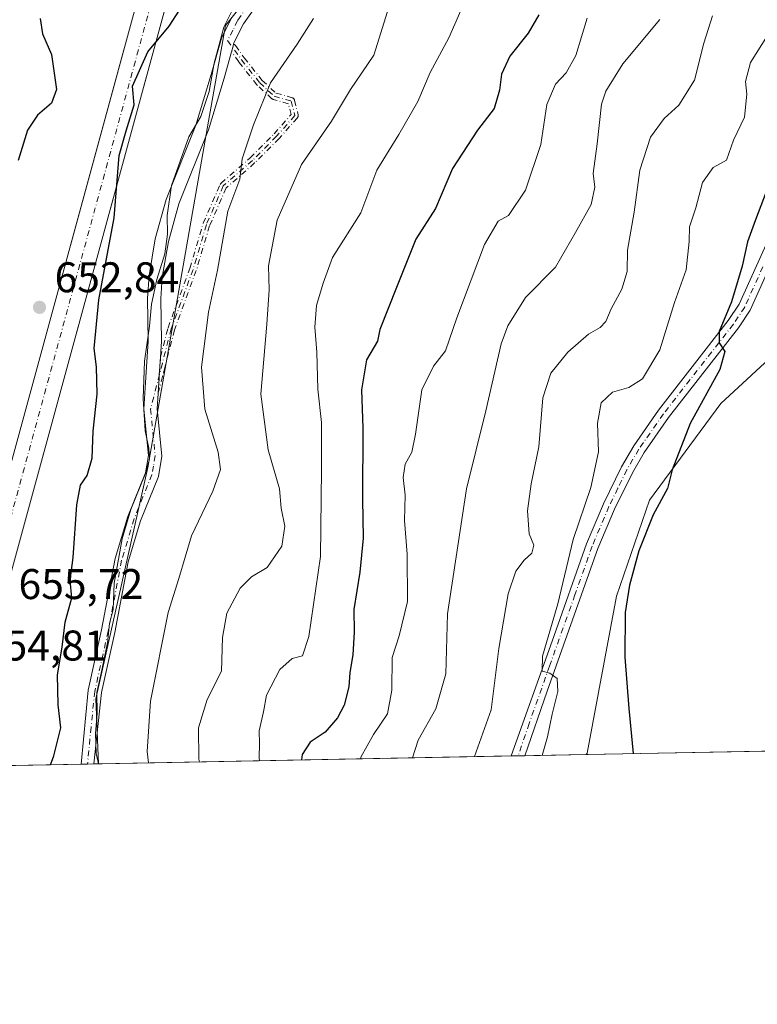
# Model space of a CAD drawing. Units: metres. Extents: x 631765 to 635233, y 4706542 to 4708926.
# Drawn here: x 634722 to 634894, y 4706547 to 4706777 of the extents above; entities that cross this region are included whole.
import ezdxf

# ---------------------------------------------------------------- set-up
doc = ezdxf.new("R2010")
doc.units = ezdxf.units.M
doc.header["$MEASUREMENT"] = 0
doc.linetypes.add('DGN Style 4', pattern=[2.6384748266838614, 1.318413404963828, -0.6592067024819142, 0.001648016756204785, -0.6592067024819142])
for name, color, linetype, lineweight in [('Arbolado forestal CxS', 92, 'Continuous', 0), ('Camino Cxs', 7, 'Continuous', 0), ('Camino eje', 30, 'DGN Style 4', 13), ('Comarca CxS', 21, 'Continuous', 0), ('Comunidad Autónoma CxS', 142, 'Continuous', 0), ('Corriente artificial Cxs', 4, 'Continuous', 13), ('Corriente artificial eje', 142, 'DGN Style 4', 0), ('Cultivos herbáceos CxS', 92, 'Continuous', 0), ('Curva de nivel maestra', 30, 'Continuous', 30), ('Curva de nivel normal', 30, 'Continuous', 0), ('Municipio CxS', 4, 'Continuous', 0), ('Pastizal CxS', 92, 'Continuous', 0), ('Pista no pavimentada Cxs', 111, 'Continuous', 0), ('Pista no pavimentada eje', 91, 'DGN Style 4', 0), ('Provincia CxS', 1, 'Continuous', 0), ('Punto de cota en terreno', 7, 'Continuous', 0), ('Rótulo de punto de cota en terreno', 7, 'Continuous', 0)]:
    doc.layers.add(name, color=color, linetype=linetype, lineweight=lineweight)
doc.styles.add('Style-Arial', font='txt')

# ---------------------------------------------------------------- blocks, each defined once
blk = doc.blocks.new('*U14')
at = {"layer": 'Arbolado forestal CxS', "color": 92, "linetype": 'Continuous', "lineweight": 0}
blk.add_polyline3d([(634906.0714999996, 4706706.046499999, 595.938599999994), (634885.5351, 4706687.144900001, 598.8329999999987), (634868.8945000004, 4706664.516100001, 601.9018000000069), (634861.1441000003, 4706642.088300001, 602.175700000007), (634854.3113000002, 4706605.363500001, 602.2517999999982), (634854.1098999997, 4706605.081599999, 602.2911000000023), (634740.1096000001, 4706602.8961, 645.4959999999992), (634739.4912999999, 4706618.056299999, 645.6875), (634751.6003000002, 4706672.143100001, 645.5901000000014), (634765.8278999999, 4706753.0735, 644.6499999999943), (634769.7653000001, 4706775.4705, 645.9109000000026), (634792.4360999997, 4706803.880100001, 642.9795000000013), (634818.3948999997, 4706848.616699999, 645.7541000000056), (634833.3618999999, 4706894.6655, 654.3448000000062), (634847.2653000001, 4706908.667099999, 655.8579000000027), (634840.8076999999, 4706936.9211, 663.6704999999929)], dxfattribs=at)
blk = doc.blocks.new('5PATER')
at = {"layer": 'Pastizal CxS', "linetype": 'Continuous', "lineweight": 0}
h = blk.add_hatch(color=51, dxfattribs=at)
edge = h.paths.add_edge_path()
edge.add_ellipse((0, 0), major_axis=(-0.1095731443231308, -0.1110710700762829), ratio=0.9994222409660322, start_angle=0, end_angle=360)
blk = doc.blocks.new('*U17')
at = {"layer": 'Pista no pavimentada Cxs', "color": 111, "linetype": 'Continuous', "lineweight": 0}
blk.add_polyline3d([(634900.9200999998, 4706727.790100001, 602.8130999999995), (634892.4200999998, 4706708.960100001, 599.8078999999998), (634889.6601, 4706704.790100001, 601.1922999999952), (634873.3201000001, 4706683.840100001, 607.0727999999945), (634867.6300999997, 4706675.6601, 605.1402999999991), (634864.8800999997, 4706670.940099999, 605.7523999999976), (634860.7301000003, 4706662.4301, 604.199299999993), (634856.8400999998, 4706653.2401, 603.9443000000028), (634844.9401000004, 4706619.880100001, 609.4109999999928), (634839.7723000003, 4706604.8068, 607.510500000004), (634836.5921, 4706604.7459, 608.4008000000031), (634846.1001000004, 4706631.5701, 607.9646999999968), (634854.1501000002, 4706654.290100001, 605.8582000000024), (634858.1001000004, 4706663.630100001, 605.6928999999947), (634862.3201000001, 4706672.300100001, 606.5246999999945), (634865.1901000004, 4706677.220100001, 605.9281000000046), (634870.9901000002, 4706685.5601, 604.7258000000002), (634887.3101000005, 4706706.4801, 601.8010000000068), (634889.8800999997, 4706710.360099999, 601.4762999999948), (634898.3201000001, 4706729.0701, 600.0026000000071)], dxfattribs=at)

msp = doc.modelspace()

# ---------------------------------------------------------------- linework, layer by layer
at = {"layer": 'Arbolado forestal CxS', "color": 92, "linetype": 'Continuous', "lineweight": 0, "extrusion": (0.3665866574179938, 0.007028334631258028, 0.9303573641969056), "elevation": 266367.3771581351, "flags": 128}
msp.add_lwpolyline([(4693570.873063717, -674230.6591407009), (4693570.873063717, -674126.9352012685)], dxfattribs=at)
at = {"layer": 'Arbolado forestal CxS', "color": 92, "linetype": 'Continuous', "lineweight": 0, "extrusion": (0.3533607167928376, 0.006755229566641902, 0.9354627575169169), "elevation": 256688.7698398666, "flags": 128}
msp.add_lwpolyline([(4693610.923181348, -677698.8885272391), (4693610.923181348, -677697.1883093084)], dxfattribs=at)
at = {"layer": 'Arbolado forestal CxS', "color": 92, "linetype": 'Continuous', "lineweight": 0, "extrusion": (0.192128301033496, 0.003685479988820488, 0.9813628957624363), "elevation": 139912.0332216153, "flags": 128}
msp.add_lwpolyline([(4693563.610744359, -711362.0503297712), (4693563.610744359, -711360.4298359548)], dxfattribs=at)
at = {"layer": 'Arbolado forestal CxS', "color": 92, "linetype": 'Continuous', "lineweight": 0, "extrusion": (0.2848250595989102, 0.005459067498334489, 0.9585639696997409), "elevation": 207093.3690650699, "flags": 128}
msp.add_lwpolyline([(4693575.207401303, -694719.8044618567), (4693575.207401302, -694704.8443406)], dxfattribs=at)
at = {"layer": 'Arbolado forestal CxS', "color": 92, "linetype": 'Continuous', "lineweight": 0, "extrusion": (0.2387157098894369, 0.004578871723753863, 0.971078701128657), "elevation": 173700.720915675, "flags": 128}
msp.add_lwpolyline([(4693564.419924015, -703762.3399056395), (4693564.419924015, -703732.6456047543)], dxfattribs=at)
at = {"layer": 'Arbolado forestal CxS', "color": 92, "linetype": 'Continuous', "lineweight": 0, "extrusion": (0.4270089104131551, 0.008116534475031233, 0.9042109888161532), "elevation": 309824.3068951968, "flags": 128}
msp.add_lwpolyline([(4693689.993955431, -654435.375730031), (4693689.99395543, -654433.705574772)], dxfattribs=at)
at = {"layer": 'Arbolado forestal CxS', "color": 92, "linetype": 'Continuous', "lineweight": 0, "extrusion": (0.308115304903684, 0.005896260617955887, 0.951330748475437), "elevation": 223938.5797257743, "flags": 128}
msp.add_lwpolyline([(4693596.83140478, -689206.0699222572), (4693596.83140478, -689204.4821710996)], dxfattribs=at)
at = {"layer": 'Arbolado forestal CxS', "color": 92, "linetype": 'Continuous', "lineweight": 0, "extrusion": (0.3079947209835631, 0.005905074009726547, 0.9513697398736186), "elevation": 223903.5467200022, "flags": 128}
msp.add_lwpolyline([(4693570.671687394, -689396.6902242869), (4693570.671687394, -689395.5770980848)], dxfattribs=at)
at = {"layer": 'Arbolado forestal CxS', "color": 92, "linetype": 'Continuous', "lineweight": 0}
for points in [[(634437.8114999998, 4706886.7479, 543.0433000000048), (634468.9968999998, 4706904.567500001, 549.2271000000037), (634510.8750999998, 4706905.458100001, 559.3071999999956), (634551.8623000003, 4706904.5667, 569.6889999999985), (634582.1573000001, 4706900.111500001, 578.1116000000038), (634600.8680999996, 4706892.092499999, 584.5700999999972), (634628.4901000002, 4706888.528100001, 593.0038000000059), (634645.4190999996, 4706886.746099999, 598.5308999999979), (634670.3671000004, 4706882.290899999, 607.2902999999933), (634697.0982999997, 4706881.399700001, 617.5338000000047), (634716.7001, 4706873.3805, 626.9557999999961), (634737.1941000001, 4706862.6873, 636.5351999999984), (634763.9237000003, 4706840.4123, 647.3372999999992), (634764.8748000005, 4706839.193700001, 647.542100000006), (634770.0705000004, 4706832.536499999, 648.3261000000057), (634792.4360999997, 4706803.880100001, 642.9795000000013), (634769.7653000001, 4706775.4705, 645.9109000000026), (634765.8278999999, 4706753.0735, 644.6499999999943), (634751.6003000002, 4706672.143100001, 645.5901000000014), (634739.4912999999, 4706618.056299999, 645.6875), (634740.1096000001, 4706602.8961, 645.4959999999992), (634302.9647000004, 4706594.5154, 603.9032000000007)], [(634792.4360999997, 4706803.880100001, 642.9795000000013), (634769.7653000001, 4706775.4705, 645.9109000000026), (634765.8278999999, 4706753.0735, 644.6499999999943), (634751.6003000002, 4706672.143100001, 645.5901000000014), (634739.4912999999, 4706618.056299999, 645.6875), (634740.1096000001, 4706602.896199999, 645.4959999999992)], [(634792.4360999997, 4706803.880100001, 642.9795000000013), (634769.7653000001, 4706775.4705, 645.9109000000026), (634765.8278999999, 4706753.0735, 644.6499999999943), (634751.6003000002, 4706672.143100001, 645.5901000000014), (634739.4912999999, 4706618.056299999, 645.6875), (634740.1096000001, 4706602.896199999, 645.4959999999992)], [(634906.0714999996, 4706706.046499999, 595.938599999994), (634885.5351, 4706687.144900001, 598.8329999999987), (634868.8945000004, 4706664.516100001, 601.9018000000069), (634861.1441000003, 4706642.088300001, 602.175700000007), (634854.3113000002, 4706605.363500001, 602.2517999999982), (634854.1100000005, 4706605.081800001, 602.2911000000023)]]:
    msp.add_polyline3d(points, dxfattribs=at)
at = {"layer": 'Camino Cxs', "color": 7, "linetype": 'Continuous', "lineweight": 0, "extrusion": (0.962042529855982, -0.2725722882221385, 0.01336107935944988), "elevation": -672249.3261444342, "flags": 128}
msp.add_lwpolyline([(4701554.794578584, 9632.823552653923), (4701553.994719323, 9632.59493224653), (4701552.968678489, 9632.260802421035)], dxfattribs=at)
at = {"layer": 'Camino Cxs', "color": 7, "linetype": 'Continuous', "lineweight": 0, "extrusion": (-0.9979532546614557, 0.06326102291892466, 0.009345827403666093), "elevation": -335698.8084546575, "flags": 128}
msp.add_lwpolyline([(-4737426.680143591, 3786.334084754059), (-4737422.363119762, 3785.359642197029), (-4737421.564114511, 3785.182534462167)], dxfattribs=at)
at = {"layer": 'Camino Cxs', "color": 7, "linetype": 'Continuous', "lineweight": 0, "extrusion": (-0.9959263275825472, 0.0745420275251928, 0.05073693093176137), "elevation": -281289.1777089766, "flags": 128}
msp.add_lwpolyline([(-4740941.291533076, 14938.62384427514), (-4740940.274999123, 14938.80908285269), (-4740937.905182714, 14939.73167109791)], dxfattribs=at)
at = {"layer": 'Camino Cxs', "color": 7, "linetype": 'Continuous', "lineweight": 0, "extrusion": (0.03275099052545654, 0.0006213806852413899, 0.9994633492558122), "elevation": 24364.1823701942, "flags": 128}
msp.add_lwpolyline([(4693715.323613461, -723496.7622996427), (4693715.32361346, -723493.7400342183)], dxfattribs=at)
at = {"layer": 'Camino Cxs', "color": 7, "linetype": 'Continuous', "lineweight": 0}
for points in [[(634736.0306000002, 4706602.818499999, 651.7063000000053), (634737.6801000005, 4706620.0801, 648.9915999999939), (634740.8400999998, 4706634.2301, 648.6123999999982), (634743.9901000002, 4706650.870100001, 648.1956999999966), (634746.9801000003, 4706660.7301, 648.1744000000035), (634751.0701000001, 4706670.9001, 647.2212000000001), (634751.7801000001, 4706674.950099999, 646.777900000001), (634750.7100999998, 4706685.780099999, 648.7001000000018), (634751.0601000005, 4706692.040100001, 648.0069999999978), (634751.6901000004, 4706701.700099999, 648.7986999999994), (634751.5301000001, 4706711.7601, 649.3717000000033), (634751.9101, 4706717.030099999, 649.9668999999994), (634753.3701, 4706725.630100001, 649.5139999999956), (634755.8800999997, 4706734.790100001, 648.5178000000016), (634762.8201000001, 4706752.130100001, 648.6144999999962), (634766.4700999996, 4706764.030099999, 648.000199999995), (634768.8201000001, 4706772.5001, 650.3889000000054), (634771.2701000003, 4706777.420100001, 650.1147999999957)], [(634776.2401000002, 4706779.0701, 649.0535999999993), (634773.9700999996, 4706775.8201, 650.1527999999962), (634771.7600999996, 4706771.370100001, 650.0678999999947), (634771.6776999999, 4706771.0725, 649.9872000000032), (634771.4626000002, 4706770.302100001, 649.7584999999963), (634771.1871999997, 4706769.3137, 649.4244000000035), (634769.4700999996, 4706763.1501, 648.8378999999986), (634765.7801000001, 4706751.100099999, 648.5722999999998), (634758.8501000004, 4706733.790100001, 649.1753999999928), (634756.4301000005, 4706724.960100001, 649.3251000000018), (634755.0201000003, 4706716.6501, 649.0476999999955), (634754.6601, 4706711.670100001, 649.3111999999965), (634754.8201000001, 4706701.620100001, 649.5271999999968), (634754.5810000002, 4706697.969599999, 648.7856000000029), (634754.2988, 4706693.661800001, 647.8111999999965), (634754.2466000002, 4706692.864499999, 647.6340999999958), (634754.1801000005, 4706691.850099999, 647.8190999999933), (634754.0499999998, 4706689.4834, 648.7404999999999), (634753.8501000004, 4706685.850099999, 649.3191999999982), (634754.9401000004, 4706674.840100001, 646.9897999999957), (634754.1101000002, 4706670.040100001, 646.754700000005), (634749.9301000005, 4706659.690099999, 649.1889999999985), (634747.0301000001, 4706650.120100001, 648.4201999999932), (634743.9001000002, 4706633.600099999, 648.2863000000071), (634740.7701000003, 4706619.5801, 650.2814000000071), (634739.0506999996, 4706602.875800001, 651.6073000000034), (634736.0307, 4706602.819, 651.7062000000005), (634737.6801000005, 4706620.0801, 648.9915999999939), (634740.8400999998, 4706634.2301, 648.6123999999982), (634743.9901000002, 4706650.870100001, 648.1956999999966), (634746.9801000003, 4706660.7301, 648.1744000000035), (634751.0701000001, 4706670.9001, 647.2212000000001), (634751.7801000001, 4706674.950099999, 646.777900000001), (634750.7100999998, 4706685.780099999, 648.7001000000018), (634751.0601000005, 4706692.040100001, 648.0069999999978), (634751.6901000004, 4706701.700099999, 648.7986999999994), (634751.5301000001, 4706711.7601, 649.3717000000033), (634751.9101, 4706717.030099999, 649.9668999999994), (634753.3701, 4706725.630100001, 649.5139999999956), (634755.8800999997, 4706734.790100001, 648.5178000000016), (634762.8201000001, 4706752.130100001, 648.6144999999962), (634766.4700999996, 4706764.030099999, 648.000199999995), (634768.8201000001, 4706772.5001, 650.3889000000054), (634771.2701000003, 4706777.420100001, 650.1147999999957)], [(634776.2401000002, 4706779.0701, 649.0535999999993), (634773.9700999996, 4706775.8201, 650.1527999999962), (634771.7600999996, 4706771.370100001, 650.0678999999947), (634771.6776999999, 4706771.0725, 649.9870999999986)], [(634771.1871999997, 4706769.3137, 649.4244000000035), (634769.4700999996, 4706763.1501, 648.8378999999986), (634765.7801000001, 4706751.100099999, 648.5722999999998), (634758.8501000004, 4706733.790100001, 649.1753999999928), (634756.4301000005, 4706724.960100001, 649.3251000000018), (634755.0201000003, 4706716.6501, 649.0476999999955), (634754.6601, 4706711.670100001, 649.3111999999965), (634754.8201000001, 4706701.620100001, 649.5271999999968), (634754.5810000002, 4706697.969599999, 648.7856000000029)], [(634754.0499, 4706689.4834, 648.7404999999999), (634753.8501000004, 4706685.850099999, 649.3191999999982), (634754.9401000004, 4706674.840100001, 646.9897999999957), (634754.1101000002, 4706670.040100001, 646.754700000005), (634749.9301000005, 4706659.690099999, 649.1889999999985), (634747.0301000001, 4706650.120100001, 648.4201999999932), (634743.9001000002, 4706633.600099999, 648.2863000000071), (634740.7701000003, 4706619.5801, 650.2814000000071), (634739.0506999996, 4706602.875800001, 651.6073000000034)]]:
    msp.add_polyline3d(points, dxfattribs=at)
at = {"layer": 'Camino eje', "color": 30, "linetype": 'DGN Style 4', "lineweight": 13, "extrusion": (0.962042529855982, -0.2725722882221385, 0.01336107935944988), "elevation": -672249.3261444342, "flags": 128}
msp.add_lwpolyline([(4701554.794578584, 9632.823552653923), (4701553.994719323, 9632.59493224653), (4701552.968678489, 9632.260802421035)], dxfattribs=at)
at = {"layer": 'Camino eje', "color": 30, "linetype": 'DGN Style 4', "lineweight": 13, "extrusion": (-0.9979532546614557, 0.06326102291892466, 0.009345827403666093), "elevation": -335698.8084546575, "flags": 128}
msp.add_lwpolyline([(-4737426.680143591, 3786.334084754059), (-4737422.363119762, 3785.359642197029), (-4737421.564114511, 3785.182534462167)], dxfattribs=at)
at = {"layer": 'Camino eje', "color": 30, "linetype": 'DGN Style 4', "lineweight": 13, "extrusion": (0.01803493042882182, 0.3100045917641138, 0.9505639875198265), "elevation": 1471159.76634777, "flags": 128}
msp.add_lwpolyline([(-360326.8686563114, -4501298.980014632), (-360326.8686563114, -4501302.542969733)], dxfattribs=at)
at = {"layer": 'Camino eje', "color": 30, "linetype": 'DGN Style 4', "lineweight": 13}
for points in [[(634775.0000999998, 4706780.0251, 648.6953000000067), (634772.6201, 4706776.620100001, 650.1894999999931), (634771.5151000004, 4706774.395099999, 650.2611999999936), (634770.2901, 4706771.9351, 650.1582999999955), (634773.5269999999, 4706767.4264, 649.3515999999945), (634777.7751000002, 4706762.045600001, 646.9575999999943), (634781.1734999996, 4706758.930299999, 646.1238000000012), (634785.1383999997, 4706757.797499999, 644.0776999999945), (634785.9879999999, 4706754.3991, 644.0737999999983), (634781.7399000004, 4706749.584600001, 645.1717999999964), (634776.0758999997, 4706743.920600001, 645.1343999999954), (634769.2790000001, 4706737.973300001, 647.6475000000064), (634765.3141000001, 4706728.910800001, 648.6171000000032), (634762.1989000002, 4706718.4323, 645.9777999999933), (634757.1013000002, 4706704.555400001, 650.0314000000071), (634752.2801000001, 4706685.815099999, 648.2024999999994), (634753.3601000002, 4706674.895099999, 646.527900000001), (634752.9451000001, 4706672.495100001, 646.4483999999939), (634752.5900999998, 4706670.470100001, 646.4787000000069), (634750.5000999998, 4706665.295100001, 647.8898999999947), (634748.4550999999, 4706660.210100001, 648.4796999999963), (634745.5100999996, 4706650.495100001, 648.2465999999986), (634742.3701, 4706633.915100001, 647.6624000000012), (634739.2251000004, 4706619.8301, 649.6322999999975), (634738.3651000002, 4706611.475099999, 650.0099999999948), (634737.5405000001, 4706602.846899999, 651.0935000000027)], [(634771.6776999999, 4706771.0725, 649.9870999999986), (634771.7548000002, 4706771.046700001, 649.9888999999966), (634771.8274999997, 4706771.013900001, 649.9888999999966), (634771.8965999996, 4706770.973999999, 649.9872999999934), (634771.9612999996, 4706770.9275, 649.9841000000015), (634772.0210999995, 4706770.874700001, 649.9793999999965), (634772.0754000006, 4706770.816299999, 649.9734000000026), (634772.1124, 4706770.7686, 649.9679000000033), (634774.1662, 4706767.9078, 649.3785999999964), (634778.3630999997, 4706762.5919, 646.8594000000012), (634781.5749000004, 4706759.647700001, 646.0861000000004), (634785.3581999998, 4706758.5667, 644.5112999999983), (634785.4307000004, 4706758.542199999, 644.472099999999), (634785.5033999998, 4706758.509400001, 644.4266999999963), (634785.5724999999, 4706758.469500001, 644.3767999999982), (634785.6371999999, 4706758.423000001, 644.3228999999993), (634785.6969999997, 4706758.370200001, 644.2652999999991), (634785.7512999997, 4706758.311799999, 644.204700000002), (634785.7993999999, 4706758.248199999, 644.1416000000027), (634785.841, 4706758.1801, 644.0767999999953), (634785.8755999999, 4706758.108300001, 644.0109999999986), (634785.9029000001, 4706758.033299999, 643.9449000000022), (634785.9145000001, 4706757.9915, 643.9091999999946), (634786.7641000003, 4706754.5931, 643.6619999999966), (634786.7721999995, 4706754.557600001, 643.6641999999993), (634786.784, 4706754.478800001, 643.6719000000012), (634786.7879999997, 4706754.3991, 643.6834999999992), (634786.784, 4706754.319499999, 643.699099999998), (634786.7721999995, 4706754.240599999, 643.7182999999932), (634786.7525000004, 4706754.1633, 643.741200000004), (634786.7252000002, 4706754.088400001, 643.7675000000017), (634786.6906000003, 4706754.0165, 643.7969000000012), (634786.6490000002, 4706753.9485, 643.8291000000027), (634786.6009000001, 4706753.8849, 643.8638999999966), (634786.5878999997, 4706753.8698, 643.8730000000069), (634782.3398000002, 4706749.055299999, 644.9945000000008), (634782.3055999996, 4706749.0189, 644.9781999999977), (634776.6415999997, 4706743.354900001, 645.0200999999943), (634776.6344999997, 4706743.347899999, 645.0243000000046), (634776.6026999997, 4706743.318600001, 645.0426000000007), (634769.9402999999, 4706737.4889, 647.4614000000003), (634766.0669, 4706728.635500001, 648.0240999999951), (634762.9656999996, 4706718.204299999, 646.0688999999984), (634762.9633999999, 4706718.1965, 646.0632999999943), (634762.9499000004, 4706718.156500001, 646.0329000000056), (634757.8661000002, 4706704.317199999, 650.3929000000062), (634755.5943999998, 4706695.4868, 648.6070999999939), (634755.0735999999, 4706693.4625, 647.9805999999953), (634755.0636999998, 4706693.425899999, 647.9695999999967), (634754.0499, 4706689.4834, 648.7404999999999)], [(634754.5810000002, 4706697.969599999, 648.7856000000029), (634756.3265000005, 4706704.754699999, 649.5769), (634756.3499999996, 4706704.830200001, 649.5556999999973), (634761.4392999997, 4706718.6845, 646.4477999999945), (634764.5472999997, 4706729.138800001, 649.2164000000049), (634764.5624000002, 4706729.184400001, 649.2072000000044), (634764.5811999999, 4706729.2315, 649.1953999999969), (634768.5460999999, 4706738.294, 647.8858999999939), (634768.5581999999, 4706738.320400001, 647.8968000000023), (634768.5964000003, 4706738.390500001, 647.9241000000038), (634768.6413000004, 4706738.4564, 647.9471000000049), (634768.6925999997, 4706738.5175, 647.965400000001), (634768.7509000005, 4706738.574300001, 647.9792000000016), (634775.5290999999, 4706744.505100001, 645.318299999999), (634781.1566000005, 4706750.1326, 645.420299999998), (634785.1098999997, 4706754.613100001, 644.4603999999963), (634784.4743999997, 4706757.155200001, 644.2479000000021), (634780.9537000004, 4706758.1611, 646.1226000000024), (634780.9187000003, 4706758.172, 646.1435999999958), (634780.8444999997, 4706758.201099999, 646.1883999999991), (634780.7735000001, 4706758.237500001, 646.2317999999941), (634780.7065000003, 4706758.2808, 646.2731000000058), (634780.6442, 4706758.330499999, 646.3119000000006), (634780.6328999996, 4706758.340600001, 646.3188999999984), (634777.2345000004, 4706761.455900001, 647.3374999999943), (634777.1886999998, 4706761.501499999, 647.3589999999967), (634777.1471999995, 4706761.549900001, 647.3769999999931), (634772.8991, 4706766.9307, 649.5228999999963), (634772.8892999999, 4706766.943399999, 649.5216999999975), (634772.8772, 4706766.959899999, 649.5198999999993), (634771.1871999997, 4706769.3137, 649.4244000000035)]]:
    msp.add_polyline3d(points, dxfattribs=at)
msp.add_polyline3d([(634754.0499999998, 4706689.4834, 648.7404999999999), (634754.2466000002, 4706692.864499999, 647.6340999999958), (634754.2988, 4706693.661800001, 647.8111999999965), (634754.5810000002, 4706697.969599999, 648.7856000000029), (634756.3265000005, 4706704.754699999, 649.5769), (634756.3499999996, 4706704.830200001, 649.5556999999973), (634761.4392999997, 4706718.6845, 646.4477999999945), (634764.5472999997, 4706729.138800001, 649.2164000000049), (634764.5624000002, 4706729.184400001, 649.2072000000044), (634764.5811999999, 4706729.2315, 649.1953999999969), (634768.5460999999, 4706738.294, 647.8858999999939), (634768.5581999999, 4706738.320400001, 647.8968000000023), (634768.5964000003, 4706738.390500001, 647.9241000000038), (634768.6413000004, 4706738.4564, 647.9471000000049), (634768.6925999997, 4706738.5175, 647.965400000001), (634768.7509000005, 4706738.574300001, 647.9792000000016), (634775.5290999999, 4706744.505100001, 645.318299999999), (634781.1566000005, 4706750.1326, 645.420299999998), (634785.1098999997, 4706754.613100001, 644.4603999999963), (634784.4743999997, 4706757.155200001, 644.2479000000021), (634780.9537000004, 4706758.1611, 646.1226000000024), (634780.9187000003, 4706758.172, 646.1435999999958), (634780.8444999997, 4706758.201099999, 646.1883999999991), (634780.7735000001, 4706758.237500001, 646.2317999999941), (634780.7065000003, 4706758.2808, 646.2731000000058), (634780.6442, 4706758.330499999, 646.3119000000006), (634780.6328999996, 4706758.340600001, 646.3188999999984), (634777.2345000004, 4706761.455900001, 647.3374999999943), (634777.1886999998, 4706761.501499999, 647.3589999999967), (634777.1471999995, 4706761.549900001, 647.3769999999931), (634772.8991, 4706766.9307, 649.5228999999963), (634772.8892999999, 4706766.943399999, 649.5216999999975), (634772.8772, 4706766.959899999, 649.5198999999993), (634771.1871999997, 4706769.3137, 649.4244000000035), (634771.4626000002, 4706770.302100001, 649.7584999999963), (634771.6776999999, 4706771.0725, 649.9872000000032), (634771.7548000002, 4706771.046700001, 649.9888999999966), (634771.8274999997, 4706771.013900001, 649.9888999999966), (634771.8965999996, 4706770.973999999, 649.9872999999934), (634771.9612999996, 4706770.9275, 649.9841000000015), (634772.0210999995, 4706770.874700001, 649.9793999999965), (634772.0754000006, 4706770.816299999, 649.9734000000026), (634772.1124, 4706770.7686, 649.9679000000033), (634774.1662, 4706767.9078, 649.3785999999964), (634778.3630999997, 4706762.5919, 646.8594000000012), (634781.5749000004, 4706759.647700001, 646.0861000000004), (634785.3581999998, 4706758.5667, 644.5112999999983), (634785.4307000004, 4706758.542199999, 644.472099999999), (634785.5033999998, 4706758.509400001, 644.4266999999963), (634785.5724999999, 4706758.469500001, 644.3767999999982), (634785.6371999999, 4706758.423000001, 644.3228999999993), (634785.6969999997, 4706758.370200001, 644.2652999999991), (634785.7512999997, 4706758.311799999, 644.204700000002), (634785.7993999999, 4706758.248199999, 644.1416000000027), (634785.841, 4706758.1801, 644.0767999999953), (634785.8755999999, 4706758.108300001, 644.0109999999986), (634785.9029000001, 4706758.033299999, 643.9449000000022), (634785.9145000001, 4706757.9915, 643.9091999999946), (634786.7641000003, 4706754.5931, 643.6619999999966), (634786.7721999995, 4706754.557600001, 643.6641999999993), (634786.784, 4706754.478800001, 643.6719000000012), (634786.7879999997, 4706754.3991, 643.6834999999992), (634786.784, 4706754.319499999, 643.699099999998), (634786.7721999995, 4706754.240599999, 643.7182999999932), (634786.7525000004, 4706754.1633, 643.741200000004), (634786.7252000002, 4706754.088400001, 643.7675000000017), (634786.6906000003, 4706754.0165, 643.7969000000012), (634786.6490000002, 4706753.9485, 643.8291000000027), (634786.6009000001, 4706753.8849, 643.8638999999966), (634786.5878999997, 4706753.8698, 643.8730000000069), (634782.3398000002, 4706749.055299999, 644.9945000000008), (634782.3055999996, 4706749.0189, 644.9781999999977), (634776.6415999997, 4706743.354900001, 645.0200999999943), (634776.6344999997, 4706743.347899999, 645.0243000000046), (634776.6026999997, 4706743.318600001, 645.0426000000007), (634769.9402999999, 4706737.4889, 647.4614000000003), (634766.0669, 4706728.635500001, 648.0240999999951), (634762.9656999996, 4706718.204299999, 646.0688999999984), (634762.9633999999, 4706718.1965, 646.0632999999943), (634762.9499000004, 4706718.156500001, 646.0329000000056), (634757.8661000002, 4706704.317199999, 650.3929000000062), (634755.5943999998, 4706695.4868, 648.6070999999939), (634755.0735999999, 4706693.4625, 647.9805999999953), (634755.0636999998, 4706693.425899999, 647.9695999999967)], close=True, dxfattribs=at)
at = {"layer": 'Comarca CxS', "color": 21, "linetype": 'Continuous', "lineweight": 0, "flags": 128}
msp.add_lwpolyline([(632241.2271955468, 4706554.988732612), (631808.8800009881, 4706546.699982922), (631778.9877951466, 4708127.276842754), (631774.9005000015, 4708343.394400002), (631774.8847999995, 4708344.225000001), (631774.8847000008, 4708344.232700001), (631774.6536000008, 4708356.452799999), (631769.876899999, 4708609.026099999), (631769.5649000009, 4708625.522900002), (631765.130000989, 4708860.019982896), (632063.1940534713, 4708865.737099597), (635187.8300010148, 4708925.669982897), (635232.710001015, 4706612.339982922)], close=True, dxfattribs=at)
at = {"layer": 'Comunidad Autónoma CxS', "color": 142, "linetype": 'Continuous', "lineweight": 0, "flags": 128}
msp.add_lwpolyline([(632241.2271955468, 4706554.988732612), (631808.8800009881, 4706546.699982922), (631778.9877951466, 4708127.276842754), (631774.9005000015, 4708343.394400002), (631774.8847999995, 4708344.225000001), (631774.8847000008, 4708344.232700001), (631774.6536000008, 4708356.452799999), (631769.876899999, 4708609.026099999), (631769.5649000009, 4708625.522900002), (631765.130000989, 4708860.019982896), (632063.1940534713, 4708865.737099597), (635187.8300010148, 4708925.669982897), (635232.710001015, 4706612.339982922)], close=True, dxfattribs=at)
at = {"layer": 'Corriente artificial Cxs', "color": 4, "linetype": 'Continuous', "lineweight": 13, "extrusion": (0.02717187686248411, 0.09957614823228955, 0.9946588761032553), "elevation": 486560.6481019986, "flags": 128}
msp.add_lwpolyline([(626702.0108890701, -4682462.140198891), (626702.0108890701, -4684326.812307626)], dxfattribs=at)
at = {"layer": 'Corriente artificial Cxs', "color": 4, "linetype": 'Continuous', "lineweight": 13, "extrusion": (0.02741168007670043, 0.1003994012665702, 0.994569535035478), "elevation": 490589.0192085991, "flags": 128}
msp.add_lwpolyline([(627356.7321099252, -4683817.888277326), (627356.7321099254, -4681955.199040401)], dxfattribs=at)
at = {"layer": 'Corriente artificial Cxs', "color": 4, "linetype": 'Continuous', "lineweight": 13}
msp.add_polyline3d([(635198.0141000003, 4708400.734999999, 449.2160000000004), (635198.0284000002, 4708399.996300001, 449.7614999999933), (634707.2004000006, 4706602.2652, 654.1312999999936), (634700.1860999997, 4706602.130700001, 652.8282000000036), (635191.5165999997, 4708402.698100001, 452.0339999999997), (635194.8617000004, 4708401.6874, 449.8926000000066)], close=True, dxfattribs=at)
at = {"layer": 'Corriente artificial eje', "color": 142, "linetype": 'DGN Style 4', "lineweight": 0, "extrusion": (0.9647093392010986, -0.2633170917995918, 4.938146547587974e-06), "elevation": -627024.2218342829, "flags": 128}
msp.add_lwpolyline([(4707631.426239204, 656.5980375043041), (4708697.722398047, 531.3947375027838), (4709496.7443113, 452.9889375018347)], dxfattribs=at)
at = {"layer": 'Cultivos herbáceos CxS', "color": 92, "linetype": 'Continuous', "lineweight": 0, "extrusion": (0.1157246825536266, 0.002218790293816829, 0.9932788504833345), "elevation": 84509.50301939003, "flags": 128}
msp.add_lwpolyline([(4693570.409573466, -720065.2373932427), (4693570.409573465, -720018.3692311066)], dxfattribs=at)
at = {"layer": 'Cultivos herbáceos CxS', "color": 92, "linetype": 'Continuous', "lineweight": 0}
for points in [[(634900.6545000002, 4706605.973999999, 596.8662999999942), (634854.1098999997, 4706605.081599999, 602.2911000000023), (634854.3113000002, 4706605.363500001, 602.2517999999982), (634861.1441000003, 4706642.088300001, 602.175700000007), (634868.8945000004, 4706664.516100001, 601.9018000000069), (634885.5351, 4706687.144900001, 598.8329999999987), (634906.0714999996, 4706706.046499999, 595.938599999994)], [(634906.0714999996, 4706706.046499999, 595.938599999994), (634885.5351, 4706687.144900001, 598.8329999999987), (634868.8945000004, 4706664.516100001, 601.9018000000069), (634861.1441000003, 4706642.088300001, 602.175700000007), (634854.3113000002, 4706605.363500001, 602.2517999999982), (634854.1100000005, 4706605.081800001, 602.2911000000023)]]:
    msp.add_polyline3d(points, dxfattribs=at)
at = {"layer": 'Curva de nivel maestra', "color": 30, "linetype": 'Continuous', "lineweight": 30, "flags": 128}
for points, elevation in [([(634728.8926999997, 4706602.681299999), (634729.6299999999, 4706604.7401), (634731.2999999998, 4706611.3201), (634730.6399999997, 4706616.6601), (634730.5199999996, 4706623.710100001), (634731.5899999999, 4706630.190099999), (634732.3399999999, 4706636.040100001), (634733.8600000005, 4706641.6601), (634733.5, 4706645.770099999), (634734.1799999997, 4706651.100099999), (634735.0499999998, 4706663.440099999), (634735.9299999997, 4706667.9901), (634737.4800000006, 4706670.3201), (634738.6100000005, 4706674.3201), (634738.8200000003, 4706680.6601), (634739.7999999998, 4706689.3201), (634739.6399999997, 4706695.6601), (634739.0599999997, 4706699.9901), (634740.2100000001, 4706711.3201), (634743.7599999999, 4706730.5101), (634744.9400000004, 4706745.0601), (634746.5999999996, 4706750.8201), (634748.4600000001, 4706756.870100001), (634748.0800000001, 4706761.300100001), (634751.6600000003, 4706769.3301), (634756.6399999997, 4706775.3301), (634759.0099999999, 4706779.0001)], 650), ([(634842.9900000002, 4706777.940099999), (634840.5099999999, 4706773.640100001), (634836.2400000002, 4706768.2501), (634834.2599999999, 4706764.0601), (634833.8600000005, 4706760.3101), (634832.6100000005, 4706756.0801), (634828.6799999997, 4706751.0001), (634822.8300000001, 4706742.0001), (634818.8399999999, 4706732.6601), (634814.2699999996, 4706725.4901), (634809.7599999999, 4706714.190099999), (634805.8700000001, 4706704.390100001), (634805.3399999999, 4706701.670100001), (634802.7599999999, 4706697.3201), (634801.5499999998, 4706690.3201), (634801.8799999999, 4706681.340100001), (634801.7999999998, 4706664.720100001), (634801.9500000002, 4706655.670100001), (634801.2100000001, 4706647.6601), (634799.7999999998, 4706638.9901), (634799.8700000001, 4706633.670100001), (634799.54, 4706628.390100001), (634798.8300000001, 4706624.2401), (634798.6500000004, 4706620.920100001), (634797.5599999997, 4706616.590100001), (634795.9600000001, 4706613.6601), (634793.0499999998, 4706610.3201), (634789.5800000001, 4706607.9801), (634787.7199999997, 4706605.090100001), (634787.5866, 4706603.806500001)], 625), ([(634726.5, 4706777.050100001), (634727.04, 4706773.540100001), (634729.0800000001, 4706768.710100001), (634730.2800000003, 4706760.520099999), (634729.0800000001, 4706757.300100001), (634725.8700000001, 4706754.4801), (634723.4900000002, 4706750.950099999), (634721.2999999998, 4706743.870100001)], 650), ([(634896.1799999997, 4706736.5701), (634893.6799999997, 4706730.0701), (634891.8200000003, 4706724.860099999), (634890.5300000003, 4706719.2301), (634888.0199999996, 4706710.9001), (634885.2000000002, 4706703.960100001), (634885.1799999997, 4706701.270099999), (634886.5199999996, 4706699.280099999), (634885.3200000003, 4706695.0701), (634878.4299999997, 4706682.460100001), (634874.1900000004, 4706671.640100001), (634873.0599999997, 4706667.2401), (634869.7100000001, 4706661.120100001), (634866.4000000004, 4706652.670100001), (634864.2400000002, 4706644.690099999), (634863.2300000006, 4706638.2501), (634863.0999999996, 4706627.860099999), (634864.0599999997, 4706615.8201), (634865.0584000006, 4706605.2918)], 600), ([(634787.5866, 4706603.806500001), (634787.5866, 4706603.806299999)], 625)]:
    msp.add_lwpolyline(points, dxfattribs=dict(at, elevation=elevation))
at = {"layer": 'Curva de nivel normal', "color": 30, "linetype": 'Continuous', "lineweight": 0, "flags": 128}
for points, elevation in [([(634809.1799999997, 4706783.800100001), (634804.4699999997, 4706768.540100001), (634799.0099999999, 4706760.4801), (634794.5999999996, 4706753.100099999), (634787.5599999997, 4706742.960100001), (634781.8399999999, 4706729.970100001), (634779.8399999999, 4706719.2501), (634779.9900000002, 4706713.6601), (634779.4199999999, 4706705.6601), (634778.04, 4706689.3201), (634779.7400000002, 4706676.3201), (634782.4000000004, 4706667.140100001), (634782.7999999998, 4706662.640100001), (634783.6500000004, 4706658.420100001), (634782.9900000002, 4706653.770099999), (634779.5599999997, 4706648.780099999), (634775.8799999999, 4706646.5701), (634773.2199999997, 4706643.950099999), (634770.0899999999, 4706638.100099999), (634769.0899999999, 4706632.420100001), (634768.8300000001, 4706624.530099999), (634765.4800000006, 4706617.950099999), (634763.5, 4706611.350099999), (634763.5700000003, 4706604.0101), (634763.6793000001, 4706603.347899999)], 635), ([(634740.1273999996, 4706602.896299999), (634739.5199999996, 4706605.3101), (634739.3799999999, 4706610.0601), (634739.7800000003, 4706614.640100001), (634739.6799999997, 4706619.5801), (634740.75, 4706624.0601), (634742.2300000006, 4706631.170100001), (634742.7100000001, 4706635.6601), (634743.5099999999, 4706638.9901), (634743.7400000002, 4706645.1601), (634745.6699999999, 4706655.470100001), (634747.6799999997, 4706662.350099999), (634751.0099999999, 4706670.600099999), (634751.9900000002, 4706674.0801), (634751.8799999999, 4706676.6801), (634751.0300000003, 4706680.7401), (634750.5800000001, 4706688.170100001), (634750.8700000001, 4706697.040100001), (634752, 4706705.170100001), (634752.5, 4706710.3201), (634753.7199999997, 4706716.0601), (634755.6100000005, 4706722.0601), (634756.2300000006, 4706726.670100001), (634756.1200000001, 4706731.030099999), (634757.1799999997, 4706738.0601), (634761.2300000006, 4706749.450099999), (634764.04, 4706754.200099999), (634765.9900000002, 4706760.0001), (634767.1200000001, 4706766.670100001), (634769.3600000005, 4706775.0801), (634772.3200000003, 4706780.9901)], 645), ([(634790.3899999997, 4706777.090100001), (634786.5300000003, 4706771.090100001), (634780.2800000003, 4706762.020099999), (634776.3200000003, 4706752.2301), (634773.6699999999, 4706744.2501), (634773.0999999996, 4706739.5601), (634770.3300000001, 4706732.0601), (634767.9500000002, 4706718.2601), (634765.8399999999, 4706708.4301), (634764.1799999997, 4706695.5801), (634764.9199999999, 4706685.800100001), (634768.1100000005, 4706675.770099999), (634768.6500000004, 4706671.6601), (634766.79, 4706666.6601), (634761.8099999997, 4706656.220100001), (634758.8600000005, 4706646.2401), (634756.4000000004, 4706638.270099999), (634752.29, 4706617.520099999), (634751.5099999999, 4706605.780099999), (634751.7528999997, 4706603.1193)], 640), ([(634824.8099999997, 4706778.960100001), (634822.0099999999, 4706772.530099999), (634817.6500000004, 4706764.4801), (634814.7300000006, 4706757.670100001), (634810.3300000001, 4706750.0001), (634805.1500000004, 4706741.6601), (634801.4500000002, 4706731.6601), (634794.7800000003, 4706721.220100001), (634792.6100000005, 4706715.2301), (634791.0599999997, 4706710.030099999), (634790.6500000004, 4706704.920100001), (634791.1699999999, 4706699.140100001), (634791.3399999999, 4706690.4901), (634792.2100000001, 4706682.6601), (634792.2300000006, 4706671.700099999), (634792, 4706651.370100001), (634789.29, 4706632.630100001), (634787.7800000003, 4706628.140100001), (634785.3700000001, 4706627.5001), (634782.5, 4706624.950099999), (634779.3600000005, 4706618.920100001), (634778.7000000002, 4706615.030099999), (634777.6299999999, 4706610.5801), (634777.7599999999, 4706607.640100001), (634777.6699999999, 4706604.290100001), (634777.6995999999, 4706603.616699999)], 630), ([(634854.2999999998, 4706777.170100001), (634851.6500000004, 4706768.4001), (634849.4299999997, 4706764.360099999), (634846.9000000004, 4706761.720100001), (634844.9100000003, 4706757.0001), (634843.4800000006, 4706747.6601), (634839.9400000004, 4706736.9901), (634835.9699999997, 4706731.0101), (634833.5499999998, 4706729.710100001), (634830.3399999999, 4706724.290100001), (634823.8700000001, 4706707.1601), (634821.1799999997, 4706699.380100001), (634818.3799999999, 4706695.840100001), (634815.6600000003, 4706690.3201), (634814.2300000006, 4706679.9801), (634813.3200000003, 4706675.7601), (634811.7999999998, 4706672.920100001), (634811.2800000003, 4706669.8101), (634811.7599999999, 4706665.6601), (634811.5899999999, 4706659.800100001), (634812.2800000003, 4706651.890100001), (634812.3099999997, 4706640.800100001), (634810.3700000001, 4706632.790100001), (634808.7599999999, 4706627.7401), (634808.6699999999, 4706620.100099999), (634807.6200000001, 4706614.600099999), (634804.3700000001, 4706609.7401), (634801.4299999997, 4706604.4801), (634801.4053999997, 4706604.0711)], 620), ([(634883.5800000001, 4706777.670100001), (634881.5999999996, 4706771.3301), (634879.3899999997, 4706762.700099999), (634875.7300000006, 4706756.8101), (634872.3200000003, 4706753.700099999), (634869.1200000001, 4706749.3301), (634866.6600000003, 4706741.630100001), (634865.3099999997, 4706731.840100001), (634863.7699999996, 4706722.950099999), (634863.6699999999, 4706717.9901), (634862.4199999999, 4706713.800100001), (634859.9400000004, 4706709.210100001), (634858.6500000004, 4706706.270099999), (634857.3499999996, 4706704.880100001), (634854.6399999997, 4706703.3301), (634849.8099999997, 4706699.130100001), (634845.8200000003, 4706694.210100001), (634843.9199999999, 4706688.4001), (634843.04, 4706677.0101), (634841.2000000002, 4706668.3201), (634840.3899999997, 4706661.9901), (634840.7599999999, 4706656.6601), (634841.8600000005, 4706653.9901), (634841.4100000003, 4706652.100099999), (634839.5800000001, 4706650.460100001), (634837.6600000003, 4706647.9301), (634835.8899999997, 4706642.6601), (634833.6500000004, 4706629.850099999), (634831.8700000001, 4706615.5001), (634827.9814999999, 4706604.580700001)], 610), ([(634871.29, 4706776.890100001), (634862.6500000004, 4706766.460100001), (634858.7100000001, 4706760.120100001), (634857.6600000003, 4706757.0801), (634856.6399999997, 4706747.780099999), (634855.75, 4706740.890100001), (634856.0999999996, 4706737.6601), (634855.2800000003, 4706733.5801), (634851.6200000001, 4706727.0601), (634846.8899999997, 4706718.970100001), (634839.9000000004, 4706711.880100001), (634835.79, 4706705.290100001), (634834.2100000001, 4706701.090100001), (634830.6500000004, 4706685.4101), (634826.1299999999, 4706667.200099999), (634821.7000000002, 4706637.9301), (634821.2999999998, 4706623.940099999), (634818.9699999997, 4706615.790100001), (634814.8300000001, 4706608.4301), (634813.4630000005, 4706604.302300001)], 615), ([(634896.4600000001, 4706773.0801), (634892.4800000006, 4706766.770099999), (634891.3200000003, 4706762.380100001), (634891.5999999996, 4706759.420100001), (634891.0999999996, 4706754.020099999), (634888.5499999998, 4706748.640100001), (634886.8600000005, 4706744.0101), (634883.7999999998, 4706742.290100001), (634881.2400000002, 4706738.780099999), (634879.7400000002, 4706732.800100001), (634878.2400000002, 4706728.380100001), (634878.1799999997, 4706724.9901), (634877.4800000006, 4706718.3201), (634874.7599999999, 4706710.7401), (634871.3200000003, 4706699.6801), (634867.2800000003, 4706692.870100001), (634864.0300000003, 4706690.8201), (634860.2599999999, 4706689.7301), (634857.5800000001, 4706687.270099999), (634856.7199999997, 4706682.5001), (634856.9900000002, 4706675.840100001), (634855.2100000001, 4706667.4801), (634851.0300000003, 4706655.360099999), (634847.5, 4706640.3201), (634843.8600000005, 4706628.030099999), (634843.79, 4706624.540100001), (634845.5599999997, 4706624.100099999), (634847.2800000003, 4706622.870100001), (634847.5, 4706619.790100001), (634846.1100000005, 4706614.530099999), (634845.04, 4706609.190099999), (634843.7668000003, 4706604.883300001)], 605.0000000000001)]:
    msp.add_lwpolyline(points, dxfattribs=dict(at, elevation=elevation))
at = {"layer": 'Municipio CxS', "color": 4, "linetype": 'Continuous', "lineweight": 0, "flags": 128}
msp.add_lwpolyline([(632063.1940534713, 4708865.737099597), (635187.8300010148, 4708925.669982897), (635232.710001015, 4706612.339982922), (632241.2271955468, 4706554.988732612)], dxfattribs=at)
at = {"layer": 'Pista no pavimentada Cxs', "color": 111, "linetype": 'Continuous', "lineweight": 0, "extrusion": (0.2694908875186912, 0.005160680225777323, 0.9629891115293026), "elevation": 195957.842022932, "flags": 128}
msp.add_lwpolyline([(4693587.27098739, -697846.5208988674), (4693587.270987389, -697843.2178676926)], dxfattribs=at)
at = {"layer": 'Pista no pavimentada Cxs', "color": 111, "linetype": 'Continuous', "lineweight": 0}
for points in [[(634836.5921, 4706604.7459, 608.4008000000031), (634846.1001000004, 4706631.5701, 607.9646999999968), (634854.1501000002, 4706654.290100001, 605.8582000000024), (634858.1001000004, 4706663.630100001, 605.6928999999947), (634862.3201000001, 4706672.300100001, 606.5246999999945), (634865.1901000004, 4706677.220100001, 605.9281000000046), (634870.9901000002, 4706685.5601, 604.7258000000002), (634887.3101000005, 4706706.4801, 601.8010000000068), (634889.8800999997, 4706710.360099999, 601.4762999999948), (634898.3201000001, 4706729.0701, 600.0026000000071)], [(634900.9200999998, 4706727.790100001, 602.8130999999995), (634892.4200999998, 4706708.960100001, 599.8078999999998), (634889.6601, 4706704.790100001, 601.1922999999952), (634873.3201000001, 4706683.840100001, 607.0727999999945), (634867.6300999997, 4706675.6601, 605.1402999999991), (634864.8800999997, 4706670.940099999, 605.7523999999976), (634860.7301000003, 4706662.4301, 604.199299999993), (634856.8400999998, 4706653.2401, 603.9443000000028), (634844.9401000004, 4706619.880100001, 609.4109999999928), (634839.7723000003, 4706604.8068, 607.510500000004)]]:
    msp.add_polyline3d(points, dxfattribs=at)
at = {"layer": 'Pista no pavimentada eje', "color": 91, "linetype": 'DGN Style 4', "lineweight": 0}
msp.add_polyline3d([(634895.4001000002, 4706719.075099999, 600.6300000000047), (634891.1501000002, 4706709.6601, 600.5372000000061), (634888.4851000002, 4706705.6351, 601.2939999999944), (634872.1551000001, 4706684.700099999, 605.5215000000027), (634866.4101, 4706676.440099999, 605.2434999999969), (634863.6001000004, 4706671.620100001, 605.9728999999934), (634861.4901000002, 4706667.2851, 604.5323000000062), (634859.4151, 4706663.030099999, 604.8129999999946), (634855.4951, 4706653.765100001, 604.771900000007), (634851.4700999996, 4706642.405099999, 605.2307000000001), (634845.5201000003, 4706625.725099999, 609.1441000000051), (634840.7651000004, 4706612.3101, 607.2470999999932), (634838.1823000005, 4706604.7763, 607.1248999999953)], dxfattribs=at)
at = {"layer": 'Provincia CxS', "color": 1, "linetype": 'Continuous', "lineweight": 0, "flags": 128}
msp.add_lwpolyline([(632241.2271955468, 4706554.988732612), (631808.8800009881, 4706546.699982922), (631778.9877951466, 4708127.276842754), (631774.9005000015, 4708343.394400002), (631774.8847999995, 4708344.225000001), (631774.8847000008, 4708344.232700001), (631774.6536000008, 4708356.452799999), (631769.876899999, 4708609.026099999), (631769.5649000009, 4708625.522900002), (631765.130000989, 4708860.019982896), (632063.1940534713, 4708865.737099597), (635187.8300010148, 4708925.669982897), (635232.710001015, 4706612.339982922)], close=True, dxfattribs=at)

# ---------------------------------------------------------------- block references
at = {"layer": 'Arbolado forestal CxS', "color": 92, "linetype": 'Continuous', "lineweight": 0}
msp.add_blockref('*U14', (0, 0), dxfattribs=at)
at = {"layer": 'Pista no pavimentada Cxs', "color": 111, "linetype": 'Continuous', "lineweight": 0}
msp.add_blockref('*U17', (0, 0), dxfattribs=at)
at = {"layer": 'Punto de cota en terreno', "color": 7, "linetype": 'Continuous', "lineweight": 0, "xscale": 10, "yscale": 10, "zscale": 10}
msp.add_blockref('5PATER', (634726.3099999997, 4706709.58, 652.8399999999965), dxfattribs=at)

# ---------------------------------------------------------------- texts
at = {"layer": 'Rótulo de punto de cota en terreno', "color": 7, "linetype": 'Continuous', "lineweight": 0, "style": 'Style-Arial'}
for s, p in [('652,84', (634729.8378, 4706713.107799999)), ('655,72', (634721.4096999997, 4706641.409700001)), ('654,81', (634712.8578000005, 4706627.047800001))]:
    msp.add_text(s, height=7.000000000000002, dxfattribs=at).set_placement(p)

doc.saveas('drawing.dxf')
